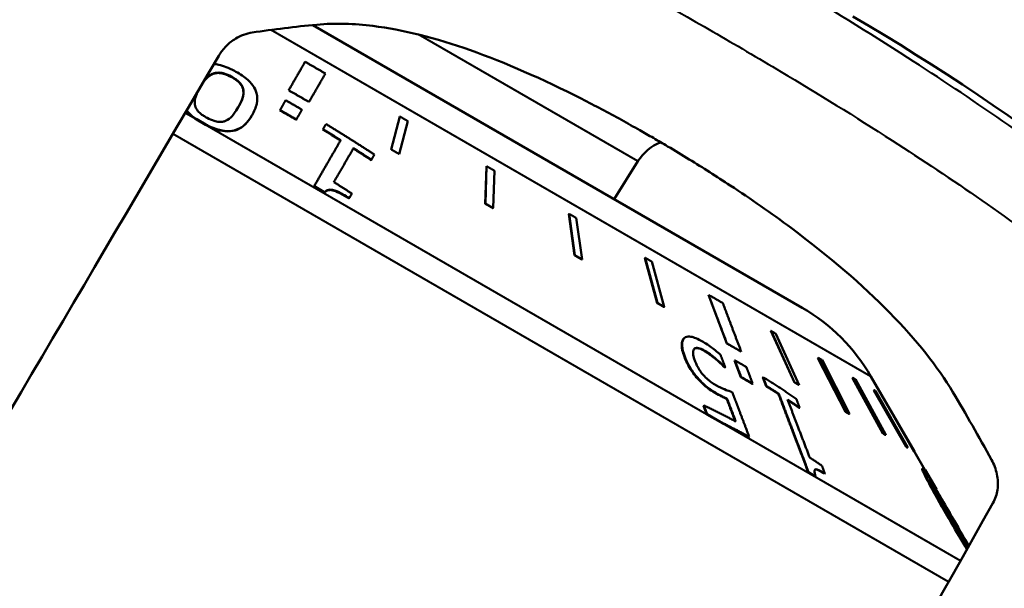
# Model space of a CAD drawing. Units: millimetres. Extents: x 20 to 469, y 63 to 276.
# Drawn here: x 399 to 420, y 253 to 266 of the extents above; entities that cross this region are included whole.
import ezdxf

# ---------------------------------------------------------------- set-up
doc = ezdxf.new("R2010")
doc.units = ezdxf.units.MM
doc.layers.add('Visible Edges(Frese)', color=7, linetype='Continuous', lineweight=50)
doc.layers.add('Visible Tangent Edges(Frese)', color=7, linetype='Continuous', lineweight=40)

msp = doc.modelspace()

# ---------------------------------------------------------------- linework, layer by layer
at = {"layer": 'Visible Edges(Frese)'}
for p, q in [((416.097, 259.401), (405.659, 265.427)), ((405.144, 264.037), (405.144, 264.038)), ((405.577, 263.787), (405.577, 263.788)), ((404.366, 263.51), (404.361, 263.503)), ((404.961, 263.617), (404.956, 263.609)), ((403.372, 263.301), (403.177, 263.413)), ((403.376, 263.308), (403.182, 263.42)), ((405.308, 263.416), (405.304, 263.409)), ((407.328, 262.777), (407.514, 263.478)), ((407.515, 263.479), (407.329, 262.777)), ((407.5, 262.679), (407.686, 263.38)), ((407.514, 263.478), (407.515, 263.479)), ((405.876, 263.208), (405.871, 263.2)), ((407.328, 262.777), (407.329, 262.777)), ((407.5, 262.678), (407.5, 262.679)), ((406.908, 262.557), (406.904, 262.55)), ((412.086, 261.717), (412.591, 262.526)), ((409.334, 261.619), (409.36, 262.412)), ((409.365, 262.419), (409.34, 261.625)), ((409.36, 262.412), (409.365, 262.419)), ((409.505, 261.53), (409.53, 262.324)), ((405.692, 262.002), (405.687, 261.994)), ((405.912, 261.865), (405.907, 261.857)), ((406.435, 261.737), (406.43, 261.73)), ((409.334, 261.619), (409.34, 261.625)), ((409.499, 261.524), (409.505, 261.53)), ((411.116, 261.399), (411.122, 261.405)), ((411.242, 260.517), (411.116, 261.399)), ((411.122, 261.405), (411.249, 260.523)), ((411.403, 260.434), (411.276, 261.316)), ((411.242, 260.517), (411.249, 260.523)), ((411.397, 260.428), (411.403, 260.434)), ((412.738, 260.462), (412.745, 260.468)), ((413.005, 259.499), (412.738, 260.462)), ((412.745, 260.468), (413.012, 259.505)), ((413.152, 259.424), (412.885, 260.387)), ((414.095, 259.677), (414.096, 259.678)), ((414.488, 258.642), (414.095, 259.677)), ((413.005, 259.499), (413.012, 259.505)), ((413.146, 259.418), (413.152, 259.424)), ((415.429, 258.908), (415.43, 258.909)), ((415.928, 257.812), (415.429, 258.908)), ((415.43, 258.909), (415.929, 257.812)), ((413.579, 258.754), (413.586, 258.76)), ((416.031, 257.753), (415.531, 258.85)), ((414.488, 258.642), (414.489, 258.643)), ((414.794, 258.466), (414.795, 258.466)), ((414.222, 258.329), (414.23, 258.334)), ((414.652, 258.275), (414.659, 258.281)), ((414.786, 257.922), (414.652, 258.275)), ((416.43, 258.33), (416.439, 258.335)), ((417.016, 257.184), (416.43, 258.33)), ((416.439, 258.335), (417.024, 257.189)), ((417.103, 257.144), (416.517, 258.29)), ((414.43, 258.139), (414.438, 258.145)), ((414.446, 258.131), (414.453, 258.136)), ((414.786, 257.922), (414.793, 257.928)), ((415.255, 257.917), (415.263, 257.923)), ((415.327, 257.729), (415.255, 257.917)), ((417.168, 257.904), (417.176, 257.909)), ((417.817, 256.721), (417.168, 257.904)), ((417.176, 257.909), (417.825, 256.727)), ((417.879, 256.696), (417.23, 257.878)), ((417.561, 257.937), (417.786, 257.548)), ((415.032, 257.78), (415.039, 257.786)), ((415.327, 257.729), (415.334, 257.735)), ((415.928, 257.812), (415.929, 257.812)), ((416.03, 257.753), (416.031, 257.753)), ((417.624, 257.641), (417.632, 257.646)), ((418.311, 256.436), (417.624, 257.641)), ((417.632, 257.646), (418.319, 256.441)), ((418.346, 256.426), (417.659, 257.631)), ((414.484, 257.464), (414.491, 257.47)), ((415.588, 257.564), (415.595, 257.57)), ((417.785, 257.547), (417.786, 257.548)), ((418.485, 256.335), (417.785, 257.547)), ((417.787, 257.548), (418.487, 256.336)), ((413.991, 257.314), (413.999, 257.32)), ((414.063, 257.128), (413.991, 257.314)), ((416.034, 257.267), (416.041, 257.272)), ((414.07, 257.134), (414.063, 257.128)), ((414.352, 256.961), (414.063, 257.128)), ((414.359, 256.967), (414.07, 257.134)), ((417.016, 257.184), (417.024, 257.189)), ((417.095, 257.138), (417.103, 257.144)), ((414.352, 256.961), (414.359, 256.967)), ((414.958, 256.646), (414.965, 256.652)), ((417.817, 256.721), (417.825, 256.727)), ((417.87, 256.691), (417.879, 256.696)), ((418.311, 256.436), (418.319, 256.441)), ((418.338, 256.421), (418.346, 256.426)), ((418.485, 256.335), (418.486, 256.335)), ((418.486, 256.335), (418.711, 255.945)), ((418.655, 255.974), (418.663, 255.979)), ((418.71, 255.945), (418.719, 255.95)), ((418.72, 255.95), (418.959, 255.536)), ((416.222, 255.9), (416.229, 255.906)), ((416.373, 255.803), (416.38, 255.808)), ((416.572, 255.862), (416.579, 255.868)), ((418.875, 255.66), (418.71, 255.945)), ((418.951, 255.532), (418.958, 255.536))]:
    msp.add_line(p, q, dxfattribs=at)
for centre, radius, start, end in [((391.937, 222.449), 50, 45.2918, 59.6812), ((413.439, 261.996), 1, 111.096, 148), ((414.097, 255.937), 4, 30, 60)]:
    msp.add_arc(centre, radius, start, end, dxfattribs=at)
for points in [[(405.741, 265.435), (405.283, 265.393), (404.824, 265.336), (404.366, 265.267)], [(403.653, 264.771), (401.319, 260.804), (398.92, 256.724), (396.506, 252.619)], [(403.182, 263.42), (403.18, 263.418), (403.179, 263.415), (403.177, 263.413)], [(403.372, 263.301), (403.373, 263.303), (403.375, 263.306), (403.376, 263.308)], [(413.558, 258.733), (413.564, 258.741), (413.571, 258.748), (413.579, 258.754)], [(420.131, 256.165), (419.861, 256.654), (419.588, 257.134), (419.309, 257.602)], [(413.173, 242.825), (415.535, 247.019), (417.882, 251.187), (420.163, 255.239)], [(419.608, 254.253), (419.499, 254.434), (419.378, 254.639), (419.27, 254.825)], [(419.649, 254.326), (419.553, 254.493), (419.445, 254.681), (419.338, 254.866)]]:
    msp.add_open_spline(points, degree=3, dxfattribs=at)
for points, knots in [([(405.741, 265.435), (406.142, 265.472), (406.549, 265.456), (408.226, 265.25), (409.712, 264.707), (411.676, 263.709), (411.959, 263.559), (412.371, 263.333), (412.501, 263.26), (412.728, 263.132), (412.824, 263.077), (413.023, 262.962), (413.124, 262.902), (413.379, 262.751), (413.532, 262.659), (413.977, 262.386), (414.269, 262.201), (414.995, 261.723), (415.431, 261.421), (417.506, 259.879), (418.664, 258.685), (419.309, 257.602)], [0, 0, 0, 0, 0.149912, 0.149912, 0.641743, 0.641743, 0.724392, 0.724392, 0.762428, 0.762428, 0.790767, 0.790767, 0.820534, 0.820534, 0.865491, 0.865491, 0.951319, 0.951319, 1.080163, 1.080163, 1.577712, 1.577712, 1.577712, 1.577712]), ([(404.366, 265.267), (404.241, 265.248), (404.122, 265.204), (403.943, 265.096), (403.874, 265.042), (403.751, 264.917), (403.698, 264.847), (403.653, 264.771)], [0, 0, 0, 0, 0.0473542, 0.0473542, 0.0786742, 0.0786742, 0.1087378, 0.1087378, 0.1087378, 0.1087378]), ([(403.986, 264.452), (403.929, 264.482), (403.871, 264.509), (403.759, 264.553), (403.705, 264.569), (403.617, 264.589), (403.584, 264.595), (403.551, 264.598)], [-0.22580112, -0.22580112, -0.22580112, -0.22580112, -0.19525517, -0.19525517, -0.16729215, -0.16729215, -0.14875808, -0.14875808, -0.14875808, -0.14875808]), ([(403.519, 264.382), (403.479, 264.365), (403.445, 264.341), (403.401, 264.301), (403.373, 264.273), (403.327, 264.214), (403.32, 264.203), (403.313, 264.193)], [0, 0, 0, 0, 0.02146532, 0.02146532, 0.03418014, 0.03418014, 0.03677172, 0.03677172, 0.03677172, 0.03677172]), ([(403.317, 264.201), (403.346, 264.242), (403.369, 264.269), (403.419, 264.325), (403.466, 264.365), (403.523, 264.389)], [-0.04417462, -0.04417462, -0.04417462, -0.04417462, -0.03114403, -0.03114403, 0, 0, 0, 0]), ([(403.912, 264.325), (403.87, 264.347), (403.826, 264.367), (403.741, 264.395), (403.704, 264.402), (403.64, 264.407), (403.615, 264.406), (403.565, 264.398), (403.541, 264.391), (403.519, 264.382)], [0, 0, 0, 0, 0.01439518, 0.01439518, 0.02744566, 0.02744566, 0.03729578, 0.03729578, 0.04889459, 0.04889459, 0.04889459, 0.04889459]), ([(403.523, 264.389), (403.542, 264.397), (403.564, 264.404), (403.608, 264.412), (403.631, 264.414), (403.699, 264.412), (403.737, 264.404), (403.818, 264.38), (403.869, 264.358), (403.917, 264.333)], [-0.03934406, -0.03934406, -0.03934406, -0.03934406, -0.0326015, -0.0326015, -0.0265211, -0.0265211, -0.01628426, -0.01628426, 0, 0, 0, 0]), ([(404.366, 263.51), (404.408, 263.584), (404.445, 263.666), (404.475, 263.82), (404.478, 263.896), (404.442, 264.035), (404.415, 264.088), (404.345, 264.189), (404.297, 264.24), (404.163, 264.351), (404.077, 264.405), (403.986, 264.452)], [-0.146188, -0.146188, -0.146188, -0.146188, -0.1076945, -0.1076945, -0.0778666, -0.0778666, -0.0552398, -0.0552398, -0.030756, -0.030756, 0, 0, 0, 0]), ([(404.176, 264.033), (404.171, 264.068), (404.158, 264.106), (404.107, 264.186), (404.076, 264.214), (404.039, 264.246), (404.015, 264.263), (403.966, 264.296), (403.939, 264.311), (403.912, 264.325)], [0, 0, 0, 0, 0.01865375, 0.01865375, 0.03733783, 0.03733783, 0.06098451, 0.06098451, 0.08507696, 0.08507696, 0.08507696, 0.08507696]), ([(403.917, 264.333), (403.945, 264.318), (403.973, 264.301), (404.023, 264.268), (404.046, 264.252), (404.082, 264.22), (404.112, 264.192), (404.163, 264.113), (404.176, 264.075), (404.18, 264.04)], [-0.08767256, -0.08767256, -0.08767256, -0.08767256, -0.0610773, -0.0610773, -0.03719413, -0.03719413, -0.01842339, -0.01842339, 0, 0, 0, 0]), ([(403.146, 263.731), (403.133, 263.805), (403.152, 263.87), (403.174, 263.939), (403.191, 263.979), (403.21, 264.018)], [-0.06229299, -0.06229299, -0.06229299, -0.06229299, -0.04346047, -0.04346047, -0.0186664, -0.0186664, -0.0186664, -0.0186664]), ([(404.065, 263.67), (404.099, 263.729), (404.135, 263.798), (404.168, 263.89), (404.188, 263.952), (404.176, 264.033)], [0.00092056, 0.00092056, 0.00092056, 0.00092056, 0.04146369, 0.04146369, 0.05894149, 0.05894149, 0.05894149, 0.05894149]), ([(404.18, 264.04), (404.189, 263.979), (404.181, 263.922), (404.138, 263.802), (404.104, 263.737), (404.067, 263.674)], [-0.07609543, -0.07609543, -0.07609543, -0.07609543, -0.04399267, -0.04399267, 0, 0, 0, 0]), ([(403.406, 263.448), (403.379, 263.463), (403.352, 263.478), (403.304, 263.51), (403.283, 263.525), (403.245, 263.557), (403.216, 263.584), (403.165, 263.659), (403.151, 263.696), (403.146, 263.731)], [-0.07543325, -0.07543325, -0.07543325, -0.07543325, -0.05452428, -0.05452428, -0.03566913, -0.03566913, -0.01807294, -0.01807294, 0, 0, 0, 0]), ([(403.177, 263.413), (403.108, 263.459), (403.047, 263.509), (402.984, 263.574), (402.973, 263.586), (402.963, 263.599)], [0.00009962, 0.00009962, 0.00009962, 0.00009962, 0.02564473, 0.02564473, 0.0315826, 0.0315826, 0.0315826, 0.0315826]), ([(402.968, 263.606), (403.001, 263.566), (403.041, 263.527), (403.117, 263.465), (403.149, 263.442), (403.182, 263.42)], [-0.04970528, -0.04970528, -0.04970528, -0.04970528, -0.03043178, -0.03043178, -0.01821086, -0.01821086, -0.01821086, -0.01821086]), ([(403.376, 263.308), (403.421, 263.286), (403.466, 263.265), (403.565, 263.225), (403.619, 263.207), (403.746, 263.175), (403.814, 263.167), (403.948, 263.172), (404.018, 263.187), (404.207, 263.283), (404.298, 263.392), (404.366, 263.51)], [-0.2190173, -0.2190173, -0.2190173, -0.2190173, -0.195157, -0.195157, -0.1669466, -0.1669466, -0.1272535, -0.1272535, -0.0817783, -0.0817783, 0, 0, 0, 0]), ([(404.067, 263.674), (404.01, 263.575), (403.964, 263.519), (403.904, 263.449), (403.858, 263.409), (403.8, 263.386)], [-0.0545778, -0.0545778, -0.0545778, -0.0545778, -0.03115899, -0.03115899, 0, 0, 0, 0]), ([(404.361, 263.503), (404.278, 263.359), (404.175, 263.251), (403.993, 263.176), (403.925, 263.159), (403.77, 263.164), (403.7, 263.176), (403.54, 263.222), (403.455, 263.259), (403.372, 263.301)], [0, 0, 0, 0, 0.0994608, 0.0994608, 0.1399582, 0.1399582, 0.169492, 0.169492, 0.2027886, 0.2027886, 0.2027886, 0.2027886]), ([(403.8, 263.386), (403.781, 263.378), (403.76, 263.372), (403.715, 263.365), (403.691, 263.363), (403.623, 263.366), (403.585, 263.375), (403.505, 263.4), (403.454, 263.423), (403.406, 263.448)], [-0.03883856, -0.03883856, -0.03883856, -0.03883856, -0.03230532, -0.03230532, -0.02642338, -0.02642338, -0.01643122, -0.01643122, 0, 0, 0, 0]), ([(406.43, 261.73), (406.368, 261.77), (406.299, 261.811), (406.166, 261.879), (406.12, 261.896), (406.06, 261.911), (406.035, 261.914), (405.99, 261.91), (405.971, 261.905), (405.936, 261.887), (405.92, 261.873), (405.907, 261.857)], [0, 0, 0, 0, 0.0223026, 0.0223026, 0.0457696, 0.0457696, 0.0656817, 0.0656817, 0.0855271, 0.0855271, 0.1099479, 0.1099479, 0.1099479, 0.1099479]), ([(405.912, 261.865), (405.922, 261.878), (405.935, 261.89), (405.964, 261.907), (405.98, 261.914), (406.019, 261.921), (406.041, 261.921), (406.082, 261.914), (406.114, 261.908), (406.25, 261.85), (406.345, 261.795), (406.435, 261.737)], [-0.1645139, -0.1645139, -0.1645139, -0.1645139, -0.1248645, -0.1248645, -0.0906338, -0.0906338, -0.0534834, -0.0534834, -0.03206, -0.03206, 0, 0, 0, 0]), ([(413.582, 258.36), (413.563, 258.409), (413.548, 258.456), (413.523, 258.573), (413.523, 258.623), (413.533, 258.688), (413.543, 258.713), (413.558, 258.733)], [0, 0, 0, 0, 0.02015836, 0.02015836, 0.0530373, 0.0530373, 0.0817511, 0.0817511, 0.0817511, 0.0817511]), ([(413.565, 258.739), (413.535, 258.699), (413.531, 258.643), (413.537, 258.527), (413.557, 258.45), (413.59, 258.365)], [-0.05982475, -0.05982475, -0.05982475, -0.05982475, -0.03438632, -0.03438632, 0, 0, 0, 0]), ([(413.897, 258.722), (413.851, 258.745), (413.807, 258.763), (413.74, 258.782), (413.703, 258.79), (413.621, 258.784), (413.588, 258.769), (413.565, 258.739)], [-0.09061065, -0.09061065, -0.09061065, -0.09061065, -0.05258075, -0.05258075, -0.02754671, -0.02754671, 0, 0, 0, 0]), ([(414.354, 258.398), (414.276, 258.469), (414.198, 258.529), (414.052, 258.634), (413.973, 258.683), (413.897, 258.722)], [-0.06413546, -0.06413546, -0.06413546, -0.06413546, -0.03572056, -0.03572056, 0, 0, 0, 0]), ([(413.815, 258.256), (413.78, 258.345), (413.772, 258.394), (413.766, 258.459), (413.77, 258.491), (413.783, 258.515)], [-0.03277543, -0.03277543, -0.03277543, -0.03277543, -0.0197437, -0.0197437, 0, 0, 0, 0]), ([(413.783, 258.515), (413.79, 258.527), (413.8, 258.536), (413.83, 258.549), (413.848, 258.548), (413.892, 258.544), (413.931, 258.532), (413.974, 258.51)], [-0.02950596, -0.02950596, -0.02950596, -0.02950596, -0.02564296, -0.02564296, -0.02034622, -0.02034622, 0, 0, 0, 0]), ([(413.967, 258.504), (413.936, 258.52), (413.908, 258.53), (413.845, 258.545), (413.825, 258.541), (413.81, 258.538), (413.802, 258.534), (413.795, 258.53)], [0, 0, 0, 0, 0.01412823, 0.01412823, 0.03417248, 0.03417248, 0.0627082, 0.0627082, 0.0627082, 0.0627082]), ([(414.222, 258.329), (414.188, 258.356), (414.152, 258.384), (414.079, 258.438), (414.033, 258.471), (413.967, 258.504)], [0, 0, 0, 0, 0.01492269, 0.01492269, 0.03208184, 0.03208184, 0.03208184, 0.03208184]), ([(413.974, 258.51), (414.039, 258.477), (414.082, 258.447), (414.142, 258.404), (414.187, 258.369), (414.23, 258.334)], [-0.02604602, -0.02604602, -0.02604602, -0.02604602, -0.01865124, -0.01865124, 0, 0, 0, 0]), ([(413.923, 257.833), (413.886, 257.87), (413.851, 257.909), (413.788, 257.986), (413.748, 258.038), (413.683, 258.142), (413.659, 258.187), (413.617, 258.274), (413.598, 258.318), (413.582, 258.36)], [0, 0, 0, 0, 0.01595313, 0.01595313, 0.02992479, 0.02992479, 0.04046519, 0.04046519, 0.05119853, 0.05119853, 0.05119853, 0.05119853]), ([(413.59, 258.365), (413.612, 258.307), (413.64, 258.244), (413.697, 258.136), (413.728, 258.086), (413.819, 257.959), (413.872, 257.897), (413.93, 257.839)], [-0.07874979, -0.07874979, -0.07874979, -0.07874979, -0.04757052, -0.04757052, -0.02509243, -0.02509243, 0, 0, 0, 0]), ([(414.43, 258.139), (414.407, 258.164), (414.378, 258.192), (414.316, 258.249), (414.275, 258.285), (414.222, 258.329)], [0, 0, 0, 0, 0.01037218, 0.01037218, 0.02302758, 0.02302758, 0.02302758, 0.02302758]), ([(414.23, 258.334), (414.287, 258.287), (414.327, 258.251), (414.38, 258.202), (414.413, 258.171), (414.438, 258.145)], [-0.01966236, -0.01966236, -0.01966236, -0.01966236, -0.01119852, -0.01119852, 0, 0, 0, 0]), ([(414.009, 257.944), (413.988, 257.966), (413.969, 257.988), (413.925, 258.044), (413.908, 258.071), (413.863, 258.141), (413.836, 258.199), (413.815, 258.256)], [-0.03401917, -0.03401917, -0.03401917, -0.03401917, -0.02926574, -0.02926574, -0.02288474, -0.02288474, 0, 0, 0, 0]), ([(413.93, 257.839), (413.964, 257.804), (413.999, 257.771), (414.081, 257.7), (414.115, 257.676), (414.205, 257.613), (414.282, 257.57), (414.35, 257.535)], [-0.0433699, -0.0433699, -0.0433699, -0.0433699, -0.03841041, -0.03841041, -0.0316482, -0.0316482, 0, 0, 0, 0]), ([(414.306, 257.725), (414.24, 257.759), (414.17, 257.802), (414.075, 257.878), (414.042, 257.909), (414.009, 257.944)], [-0.0403879, -0.0403879, -0.0403879, -0.0403879, -0.01452051, -0.01452051, 0, 0, 0, 0]), ([(414.343, 257.529), (414.297, 257.552), (414.249, 257.579), (414.135, 257.649), (414.094, 257.68), (414.023, 257.736), (413.972, 257.782), (413.923, 257.833)], [0, 0, 0, 0, 0.0211439, 0.0211439, 0.0505774, 0.0505774, 0.1230132, 0.1230132, 0.1230132, 0.1230132]), ([(414.603, 257.604), (414.555, 257.619), (414.491, 257.643), (414.422, 257.669), (414.365, 257.694), (414.306, 257.725)], [-0.03587177, -0.03587177, -0.03587177, -0.03587177, -0.0276332, -0.0276332, 0, 0, 0, 0]), ([(414.484, 257.464), (414.464, 257.472), (414.444, 257.481), (414.399, 257.501), (414.369, 257.515), (414.343, 257.529)], [0, 0, 0, 0, 0.01000006, 0.01000006, 0.02160923, 0.02160923, 0.02160923, 0.02160923]), ([(414.35, 257.535), (414.382, 257.519), (414.41, 257.505), (414.443, 257.49), (414.468, 257.479), (414.491, 257.47)], [-0.01590449, -0.01590449, -0.01590449, -0.01590449, -0.01201583, -0.01201583, 0, 0, 0, 0]), ([(420.163, 255.239), (420.213, 255.328), (420.245, 255.424), (420.277, 255.635), (420.271, 255.748), (420.224, 255.965), (420.184, 256.069), (420.131, 256.165)], [0, 0, 0, 0, 0.03051429, 0.03051429, 0.06448913, 0.06448913, 0.09853926, 0.09853926, 0.09853926, 0.09853926]), ([(416.38, 255.808), (416.372, 255.832), (416.366, 255.856), (416.358, 255.894), (416.356, 255.911), (416.359, 255.939), (416.363, 255.95), (416.376, 255.959), (416.388, 255.964), (416.459, 255.944), (416.519, 255.909), (416.579, 255.868)], [-0.1645148, -0.1645148, -0.1645148, -0.1645148, -0.1248651, -0.1248651, -0.0906341, -0.0906341, -0.0534834, -0.0534834, -0.0320599, -0.0320599, 0, 0, 0, 0]), ([(416.572, 255.862), (416.53, 255.891), (416.485, 255.918), (416.403, 255.956), (416.383, 255.956), (416.371, 255.953), (416.369, 255.952), (416.367, 255.951)], [0, 0, 0, 0, 0.02230455, 0.02230455, 0.04818795, 0.04818795, 0.05388043, 0.05388043, 0.05388043, 0.05388043]), ([(419.27, 254.825), (419.196, 254.951), (419.119, 255.083), (418.979, 255.329), (418.908, 255.455), (418.806, 255.642), (418.762, 255.725), (418.701, 255.847), (418.683, 255.886), (418.662, 255.934), (418.657, 255.948), (418.652, 255.967), (418.653, 255.973), (418.655, 255.974)], [0, 0, 0, 0, 0.0440171, 0.0440171, 0.0854873, 0.0854873, 0.1129609, 0.1129609, 0.131654, 0.131654, 0.1442433, 0.1442433, 0.1575447, 0.1575447, 0.1575447, 0.1575447]), ([(418.663, 255.979), (418.661, 255.977), (418.661, 255.971), (418.669, 255.945), (418.676, 255.927), (418.702, 255.867), (418.725, 255.82), (418.788, 255.698), (418.832, 255.614), (419.003, 255.306), (419.141, 255.065), (419.278, 254.83)], [-0.2258013, -0.2258013, -0.2258013, -0.2258013, -0.1952553, -0.1952553, -0.1672922, -0.1672922, -0.1274726, -0.1274726, -0.0817546, -0.0817546, 0, 0, 0, 0]), ([(419.338, 254.866), (419.253, 255.014), (419.162, 255.17), (419.012, 255.428), (418.944, 255.545), (418.836, 255.725), (418.801, 255.784), (418.743, 255.877), (418.719, 255.914), (418.679, 255.971), (418.668, 255.981), (418.663, 255.979)], [-0.146188, -0.146188, -0.146188, -0.146188, -0.1076945, -0.1076945, -0.0778666, -0.0778666, -0.0552398, -0.0552398, -0.030756, -0.030756, 0, 0, 0, 0]), ([(418.918, 255.501), (418.903, 255.53), (418.888, 255.557), (418.862, 255.606), (418.85, 255.628), (418.824, 255.68), (418.815, 255.699), (418.802, 255.73), (418.801, 255.738), (418.803, 255.739)], [-0.03934406, -0.03934406, -0.03934406, -0.03934406, -0.0326015, -0.0326015, -0.02652111, -0.02652111, -0.01628426, -0.01628426, 0, 0, 0, 0]), ([(418.803, 255.739), (418.804, 255.74), (418.807, 255.738), (418.815, 255.729), (418.82, 255.722), (418.833, 255.704), (418.845, 255.687), (418.893, 255.609), (418.921, 255.563), (418.951, 255.513)], [-0.08767257, -0.08767257, -0.08767257, -0.08767257, -0.0610773, -0.0610773, -0.03719413, -0.03719413, -0.01842339, -0.01842339, 0, 0, 0, 0]), ([(418.942, 255.508), (418.912, 255.558), (418.884, 255.605), (418.835, 255.683), (418.823, 255.7), (418.812, 255.716), (418.808, 255.722), (418.804, 255.726)], [0, 0, 0, 0, 0.01865376, 0.01865376, 0.03733783, 0.03733783, 0.05599103, 0.05599103, 0.05599103, 0.05599103]), ([(419.297, 254.84), (419.177, 255.046), (419.108, 255.167), (419.022, 255.317), (418.965, 255.417), (418.918, 255.501)], [-0.05253196, -0.05253196, -0.05253196, -0.05253196, -0.03114403, -0.03114403, 0, 0, 0, 0]), ([(419.322, 254.857), (419.253, 254.977), (419.173, 255.115), (419.074, 255.285), (419.01, 255.395), (418.942, 255.508)], [0, 0, 0, 0, 0.04146366, 0.04146366, 0.05894156, 0.05894156, 0.05894156, 0.05894156]), ([(418.951, 255.513), (419.002, 255.427), (419.056, 255.335), (419.183, 255.116), (419.257, 254.989), (419.331, 254.862)], [-0.07609543, -0.07609543, -0.07609543, -0.07609543, -0.04399267, -0.04399267, 0, 0, 0, 0]), ([(419.278, 254.83), (419.364, 254.683), (419.454, 254.529), (419.565, 254.344), (419.589, 254.303), (419.614, 254.263)], [-0.13610863, -0.13610863, -0.13610863, -0.13610863, -0.10237686, -0.10237686, -0.09292132, -0.09292132, -0.09292132, -0.09292132]), ([(419.625, 254.282), (419.582, 254.353), (419.544, 254.418), (419.449, 254.579), (419.37, 254.715), (419.297, 254.84)], [-0.05630352, -0.05630352, -0.05630352, -0.05630352, -0.04346047, -0.04346047, 0, 0, 0, 0]), ([(419.638, 254.307), (419.615, 254.347), (419.592, 254.389), (419.519, 254.516), (419.435, 254.661), (419.322, 254.857)], [0.01298444, 0.01298444, 0.01298444, 0.01298444, 0.02685876, 0.02685876, 0.05744872, 0.05744872, 0.05744872, 0.05744872]), ([(419.331, 254.862), (419.445, 254.665), (419.516, 254.54), (419.584, 254.423), (419.615, 254.369), (419.644, 254.317)], [-0.0545778, -0.0545778, -0.0545778, -0.0545778, -0.03115899, -0.03115899, -0.01351613, -0.01351613, -0.01351613, -0.01351613])]:
    msp.add_open_spline(points, degree=3, knots=knots, dxfattribs=at)
for points, weights in [([(405.494, 264.644), (405.327, 264.354), (405.144, 264.038)], [1.00174167902, 1.00400255214, 1.00452191821]), ([(405.927, 264.394), (405.712, 264.521), (405.494, 264.644)], [1.09248139438, 1.09256918992, 1.09248139438]), ([(405.577, 263.788), (405.76, 264.104), (405.927, 264.394)], [1.00452191825, 1.00400255217, 1.00174167903]), ([(405.144, 264.038), (405.362, 263.914), (405.577, 263.788)], [1.05842172891, 1.05849372319, 1.05842172891]), ([(405.577, 263.787), (405.361, 263.914), (405.144, 264.037)], [1, 1.0000680249, 1]), ([(405.08, 263.824), (405.021, 263.722), (404.961, 263.617)], [1.00467352539, 1.00466976848, 1.0044926102]), ([(405.428, 263.623), (405.254, 263.725), (405.08, 263.824)], [1.0485781113, 1.04862215644, 1.04857899215]), ([(405.304, 263.409), (405.131, 263.51), (404.956, 263.609)], [1, 1.0000398791, 1.00000079754]), ([(404.961, 263.617), (405.135, 263.518), (405.308, 263.416)], [1.03867460681, 1.03871517437, 1.03867377895]), ([(405.308, 263.416), (405.369, 263.521), (405.428, 263.623)], [1.00449271, 1.00466988916, 1.00467366357]), ([(405.939, 263.318), (405.908, 263.263), (405.876, 263.208)], [1.00468482598, 1.00467943837, 1.00462407231]), ([(406.972, 262.667), (406.46, 263.002), (405.939, 263.318)], [1.04640276149, 1.04772948765, 1.04825524618]), ([(407.686, 263.38), (407.6, 263.429), (407.515, 263.479)], [1.09251826803, 1.09253231627, 1.09251826803]), ([(406.249, 262.968), (406.061, 263.085), (405.871, 263.2)], [1, 1.00012963796, 1.0001605043]), ([(405.876, 263.208), (406.065, 263.093), (406.254, 262.975)], [1.04291322434, 1.04272792329, 1.04243975584]), ([(406.254, 262.975), (405.989, 262.517), (405.692, 262.002)], [1.00463025687, 1.00413214994, 1.00023855327]), ([(406.109, 262.08), (406.327, 262.458), (406.526, 262.804)], [1.00188861983, 1.00422825488, 1.00463552488]), ([(406.904, 262.55), (406.714, 262.674), (406.522, 262.796)], [1, 1.0000761155, 1.0000493449]), ([(406.526, 262.804), (406.718, 262.682), (406.908, 262.557)], [1.0419678265, 1.04159800207, 1.04112125872]), ([(406.908, 262.557), (406.94, 262.613), (406.972, 262.667)], [1.00464270472, 1.00471707777, 1.00474181907]), ([(407.5, 262.678), (407.414, 262.728), (407.328, 262.777)], [1, 1.00001088429, 1]), ([(407.329, 262.777), (407.415, 262.728), (407.5, 262.679)], [1.05845196618, 1.05846348592, 1.05845196618]), ([(409.53, 262.324), (409.448, 262.372), (409.365, 262.419)], [1.09248841836, 1.09250245715, 1.09248841836]), ([(406.492, 261.836), (406.301, 261.959), (406.109, 262.08)], [1.00979196912, 1.01018004042, 1.0104810399]), ([(405.907, 261.857), (405.797, 261.926), (405.687, 261.994)], [1, 1.00003031779, 1.00003393963]), ([(405.692, 262.002), (405.802, 261.934), (405.912, 261.865)], [1.0011778209, 1.00104979897, 1.00089508859]), ([(406.435, 261.737), (406.463, 261.787), (406.492, 261.836)], [1.00113665016, 1.00147937755, 1.00178963444]), ([(409.499, 261.524), (409.417, 261.571), (409.334, 261.619)], [1, 1.00001088428, 1]), ([(409.34, 261.625), (409.422, 261.578), (409.505, 261.53)], [1.05843461496, 1.05844612768, 1.05843461496]), ([(411.276, 261.316), (411.199, 261.361), (411.122, 261.405)], [1.09248841836, 1.09250245715, 1.09248841836]), ([(411.397, 260.428), (411.32, 260.473), (411.242, 260.517)], [1, 1.00001088432, 1]), ([(411.249, 260.523), (411.326, 260.479), (411.403, 260.434)], [1.05843461496, 1.05844612768, 1.05843461496]), ([(412.885, 260.387), (412.815, 260.428), (412.745, 260.468)], [1.09248841836, 1.09250245715, 1.09248841836]), ([(414.402, 259.501), (414.251, 259.591), (414.096, 259.678)], [1.09248139438, 1.09256918992, 1.09248139438]), ([(414.096, 259.678), (414.284, 259.182), (414.489, 258.643)], [1.00174167767, 1.00400254906, 1.00452191477]), ([(413.146, 259.418), (413.076, 259.459), (413.005, 259.499)], [1, 1.00001088429, 1]), ([(413.012, 259.505), (413.083, 259.465), (413.152, 259.424)], [1.05843461496, 1.05844612768, 1.05843461496]), ([(414.795, 258.466), (414.59, 259.005), (414.402, 259.501)], [1.00452189177, 1.0040025285, 1.00174166866]), ([(415.531, 258.85), (415.481, 258.88), (415.43, 258.909)], [1.09251826803, 1.09253231627, 1.09251826803]), ([(414.794, 258.466), (414.642, 258.555), (414.488, 258.642)], [1, 1.00006802489, 1]), ([(414.489, 258.643), (414.643, 258.556), (414.795, 258.466)], [1.05842172891, 1.05849372319, 1.05842172891]), ([(414.453, 258.136), (414.403, 258.269), (414.354, 258.398)], [1.00450156941, 1.00463279438, 1.00466928088]), ([(414.905, 258.139), (414.783, 258.211), (414.659, 258.281)], [1.04812625545, 1.0481701775, 1.04812713384]), ([(414.659, 258.281), (414.726, 258.107), (414.793, 257.928)], [1.00467291289, 1.00466135614, 1.00447680275]), ([(416.517, 258.29), (416.478, 258.313), (416.439, 258.335)], [1.09248841836, 1.09250245715, 1.09248841836]), ([(414.446, 258.131), (414.438, 258.135), (414.43, 258.139)], [1.00001770328, 1.00000899667, 1]), ([(414.438, 258.145), (414.445, 258.141), (414.453, 258.136)], [1.03867097078, 1.0386803095, 1.03868934714]), ([(415.039, 257.786), (414.971, 257.965), (414.905, 258.139)], [1.00447667705, 1.00466124141, 1.00467281444]), ([(415.032, 257.78), (414.91, 257.852), (414.786, 257.922)], [1, 1.00003978717, 1.0000007957]), ([(414.793, 257.928), (414.917, 257.857), (415.039, 257.786)], [1.03824586769, 1.03828632508, 1.03824504208]), ([(415.969, 257.46), (415.624, 257.699), (415.263, 257.923)], [1.04595696414, 1.04727999877, 1.04780429223]), ([(415.263, 257.923), (415.298, 257.83), (415.334, 257.735)], [1.00468357077, 1.00467400248, 1.00461457348]), ([(417.23, 257.878), (417.203, 257.894), (417.176, 257.909)], [1.09248841836, 1.09250245715, 1.09248841836]), ([(415.588, 257.564), (415.459, 257.647), (415.327, 257.729)], [1, 1.00012987868, 1.00016121568]), ([(415.334, 257.735), (415.466, 257.653), (415.595, 257.57)], [1.04247479694, 1.04229000504, 1.04200262908]), ([(416.03, 257.753), (415.979, 257.782), (415.928, 257.812)], [1, 1.00001088429, 1]), ([(415.929, 257.812), (415.98, 257.783), (416.031, 257.753)], [1.05845196618, 1.05846348592, 1.05845196618]), ([(417.659, 257.631), (417.646, 257.639), (417.632, 257.646)], [1.09248841836, 1.09250245715, 1.09248841836]), ([(414.667, 256.984), (414.574, 257.228), (414.484, 257.464)], [1.00000677674, 1.00014115548, 1.00000745762]), ([(414.491, 257.47), (414.583, 257.228), (414.679, 256.978)], [1.0028488769, 1.00212769499, 1.00112542242]), ([(414.965, 256.652), (414.778, 257.144), (414.603, 257.604)], [1.00026236782, 1.00242180478, 1.00352721538]), ([(416.222, 255.9), (415.887, 256.78), (415.588, 257.564)], [1, 1.00170718085, 1.00002769402]), ([(415.595, 257.57), (415.894, 256.786), (416.229, 255.906)], [1.00461992984, 1.00408839329, 1.00016909946]), ([(416.254, 256.211), (416.008, 256.856), (415.782, 257.447)], [1.00183158144, 1.00419194448, 1.004624371]), ([(415.782, 257.447), (415.913, 257.361), (416.041, 257.272)], [1.04153199417, 1.04116318234, 1.04068774344]), ([(416.034, 257.267), (415.912, 257.351), (415.788, 257.433)], [1, 1.00007222914, 1.00005167051]), ([(416.041, 257.272), (416.005, 257.367), (415.969, 257.46)], [1.00463006402, 1.00470844948, 1.00473731964]), ([(417.787, 257.548), (417.781, 257.544), (417.786, 257.548)], [1.09252529215, 1.09252529215, 1.09248139438]), ([(417.786, 257.548), (418.121, 256.967), (418.486, 256.335)], [1.00174168492, 1.00400256559, 1.00452193326]), ([(414.679, 256.978), (414.345, 257.153), (413.999, 257.32)], [1.00590221226, 1.00540529591, 1.0044581576]), ([(413.999, 257.32), (414.034, 257.227), (414.07, 257.134)], [1.00087510037, 1.00048946844, 1.0000656572]), ([(417.095, 257.138), (417.055, 257.161), (417.016, 257.184)], [1, 1.00001088423, 1]), ([(417.024, 257.189), (417.064, 257.166), (417.103, 257.144)], [1.05843461496, 1.05844612768, 1.05843461496]), ([(414.958, 256.646), (414.66, 256.807), (414.352, 256.961)], [1.00098325856, 1.00066974957, 1]), ([(414.359, 256.967), (414.667, 256.813), (414.965, 256.652)], [1.00031721899, 1.00098707524, 1.00130058996]), ([(417.87, 256.691), (417.844, 256.706), (417.817, 256.721)], [1, 1.00001088433, 1]), ([(417.825, 256.727), (417.852, 256.711), (417.879, 256.696)], [1.05843461496, 1.05844612768, 1.05843461496]), ([(418.338, 256.421), (418.324, 256.429), (418.311, 256.436)], [1, 1.00001088433, 1]), ([(418.319, 256.441), (418.333, 256.434), (418.346, 256.426)], [1.05843461496, 1.05844612768, 1.05843461496]), ([(416.515, 256.037), (416.386, 256.125), (416.254, 256.211)], [1.00942780576, 1.0098149119, 1.01011516234]), ([(418.486, 256.335), (418.482, 256.332), (418.487, 256.336)], [1.05842172891, 1.05845772605, 1.05845772605]), ([(416.579, 255.868), (416.547, 255.953), (416.515, 256.037)], [1.00107309762, 1.00141843658, 1.0017313775]), ([(418.72, 255.95), (418.717, 255.948), (418.719, 255.95)], [1.04862190322, 1.04862190322, 1.04860053621]), ([(418.719, 255.95), (418.837, 255.746), (418.958, 255.536)], [1.00467358959, 1.00467020457, 1.00449339694]), ([(416.373, 255.803), (416.298, 255.852), (416.222, 255.9)], [1, 1.00003027573, 1.00003391078]), ([(416.229, 255.906), (416.305, 255.857), (416.38, 255.808)], [1.00083132149, 1.00070360892, 1.00054927229]), ([(418.958, 255.536), (418.956, 255.534), (418.959, 255.536)], [1.03869504793, 1.03871512943, 1.03871512943])]:
    msp.add_rational_spline(points, weights, degree=2, dxfattribs=at)
at = {"layer": 'Visible Tangent Edges(Frese)'}
for p, q in [((417.561, 257.937), (404.767, 265.324)), ((412.591, 262.526), (407.915, 265.225)), ((403.523, 264.389), (403.519, 264.382)), ((403.917, 264.333), (403.912, 264.325)), ((404.18, 264.04), (404.176, 264.033)), ((403.177, 263.413), (402.936, 263.552)), ((414.063, 257.128), (403.372, 263.301)), ((419.217, 253.558), (402.675, 263.109)), ((413.558, 258.733), (413.565, 258.739)), ((413.967, 258.504), (413.974, 258.51)), ((413.582, 258.36), (413.59, 258.365)), ((413.923, 257.833), (413.93, 257.839)), ((414.343, 257.529), (414.35, 257.535)), ((419.469, 254.007), (414.352, 256.961)), ((418.942, 255.508), (418.951, 255.513)), ((419.27, 254.825), (419.278, 254.83)), ((419.322, 254.857), (419.331, 254.862))]:
    msp.add_line(p, q, dxfattribs=at)
for points, knots in [([(426.738, 258.2), (425.342, 259.54), (423.883, 260.779), (421.054, 262.934), (419.691, 263.869), (417.503, 265.272), (416.667, 265.785), (415.33, 266.583), (414.821, 266.882), (413.308, 267.756), (412.32, 268.309), (409.786, 269.651), (408.257, 270.378), (405.412, 271.433), (404.099, 271.797), (402.817, 272.011)], [-3.233037, -3.233037, -3.233037, -3.233037, -2.659173, -2.659173, -2.141887, -2.141887, -1.818583, -1.818583, -1.616518, -1.616518, -1.212389, -1.212389, -0.565781, -0.565781, 0, 0, 0, 0]), ([(403.224, 269.877), (404.437, 269.686), (405.678, 269.35), (408.379, 268.358), (409.838, 267.666), (412.268, 266.38), (413.217, 265.848), (414.666, 265.012), (415.153, 264.726), (416.428, 263.965), (417.22, 263.478), (419.286, 262.15), (420.565, 261.268), (423.208, 259.238), (424.566, 258.071), (425.862, 256.807)], [0, 0, 0, 0, 0.565781, 0.565781, 1.212389, 1.212389, 1.616518, 1.616518, 1.818583, 1.818583, 2.141887, 2.141887, 2.659173, 2.659173, 3.233037, 3.233037, 3.233037, 3.233037])]:
    msp.add_open_spline(points, degree=3, knots=knots, dxfattribs=at)

doc.saveas('drawing.dxf')
